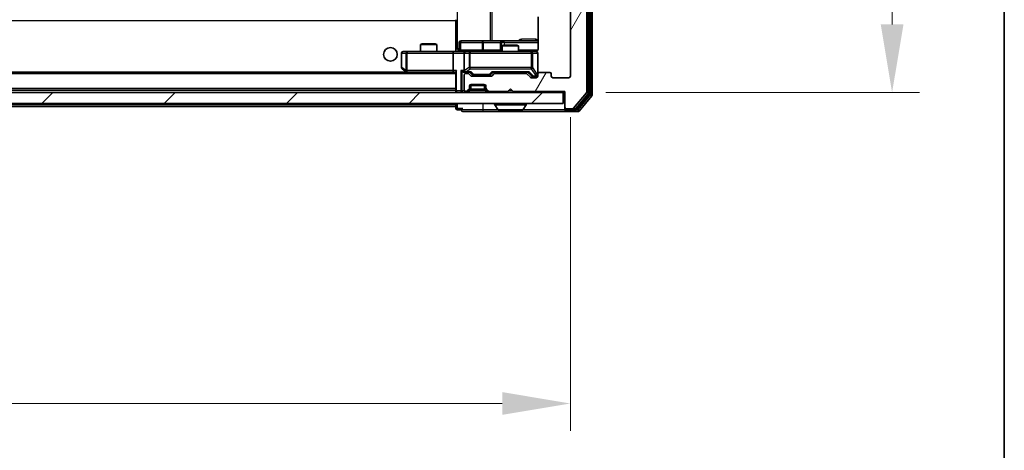
# Model space of a CAD drawing. Units: millimetres. Extents: x 0 to 7489, y 0 to 1405.
# Drawn here: x 2762 to 2942, y 939 to 1018 of the extents above; entities that cross this region are included whole.
import ezdxf

# ---------------------------------------------------------------- set-up
doc = ezdxf.new("R2010")
doc.units = ezdxf.units.MM
doc.header["$LTSCALE"] = 2.5
doc.layers.get('Defpoints').update_dxf_attribs({"lineweight": 25})
for name, color, linetype, lineweight in [('Border (ISO)', 7, 'Continuous', 35), ('Dimension (ISO)', 7, 'Continuous', 18), ('Dimension (ISO) @ 1', 7, 'Continuous', 18), ('Hatch (ISO)', 1, 'Continuous', 18), ('Visible (ISO)', 7, 'Continuous', 35), ('Visible Narrow (ISO)', 7, 'Continuous', 25)]:
    doc.layers.add(name, color=color, linetype=linetype, lineweight=lineweight)
doc.styles.add('Note Text (TK)', font='MS PGothic.ttf')
doc.dimstyles.new('Default - Method 1b (TK)', dxfattribs={"dimscale": 2.5, "dimtxt": 2.5, "dimasz": 2.5, "dimexe": 1, "dimexo": 1.5, "dimgap": 1, "dimtad": 1, "dimrnd": 1e-08, "dimdsep": 46, "dimtxsty": 'Note Text (TK)', "dimcen": 0.09, "dimdle": 5, "dimclrd": 100, "dimclre": 100, "dimclrt": 7, "dimadec": 1, "dimazin": 1, "dimtfac": 1, "dimtmove": 0, "dimatfit": 3, "dimfxl": 1, "dimtolj": 1, "dimlwd": -1, "dimlwe": -1, "dimarcsym": 0})

# ---------------------------------------------------------------- blocks, each defined once
blk = doc.blocks.new('図面枠 tk図枠')
at = {"layer": 'Border (ISO)'}
blk.add_line((405.5, 289), (405.5, 8), dxfattribs=at)
blk = doc.blocks.new('*D36')
at = {"layer": 'Defpoints', "color": 0}
for p in [(2620.92, 1007.75), (2862.92, 1007.75), (2862.92, 947.7)]:
    blk.add_point(p, dxfattribs=at)
at = {"layer": 'Dimension (ISO)', "color": 100}
for p, q in [((2620.92, 1000.25), (2620.92, 942.7)), ((2862.92, 1000.25), (2862.92, 942.7)), ((2633.42, 947.7), (2850.42, 947.7))]:
    blk.add_line(p, q, dxfattribs=at)
for points in [[(2633.42, 949.79), (2633.42, 945.62), (2620.92, 947.7)], [(2850.42, 949.79), (2850.42, 945.62), (2862.92, 947.7)]]:
    blk.add_solid(points, dxfattribs=at)
at = {"layer": 'Dimension (ISO)', "color": 7, "insert": (2722.21, 958.95), "char_height": 12.5, "attachment_point": 4, "style": 'Note Text (TK)'}
blk.add_mtext('\\A1;242', dxfattribs=at)
blk = doc.blocks.new('*D37')
at = {"layer": 'Defpoints', "color": 0}
for p in [(2861.92, 1130.25), (2861.92, 1004.75), (2921.92, 1004.75)]:
    blk.add_point(p, dxfattribs=at)
at = {"layer": 'Dimension (ISO)', "color": 100}
for p, q in [((2869.42, 1130.25), (2926.92, 1130.25)), ((2921.92, 1117.75), (2921.92, 1017.25)), ((2869.42, 1004.75), (2926.92, 1004.75))]:
    blk.add_line(p, q, dxfattribs=at)
for points in [[(2919.84, 1117.75), (2924.01, 1117.75), (2921.92, 1130.25)], [(2919.84, 1017.25), (2924.01, 1017.25), (2921.92, 1004.75)]]:
    blk.add_solid(points, dxfattribs=at)
at = {"layer": 'Dimension (ISO)', "color": 7, "insert": (2910.67, 1048.9), "char_height": 12.5, "attachment_point": 4, "rotation": 90, "style": 'Note Text (TK)'}
blk.add_mtext('\\A1;125.5', dxfattribs=at)

msp = doc.modelspace()

# ---------------------------------------------------------------- hatches: boundary and pattern name
at = {"layer": 'Hatch (ISO)'}
h = msp.add_hatch(dxfattribs=at)
h.set_pattern_fill('ANSI31', color=256, scale=127, angle=14.999978, style=0)
h.set_pattern_definition([(60, (915, -40), (-13.74815, 7.9375), [])])
edge = h.paths.add_edge_path()
edge.add_line((2854.7475, 1008.2534), (2849.096, 1008.2534))
edge.add_ellipse((2849.096, 1007.9534), major_axis=(-0.3, 0), ratio=1, start_angle=270, end_angle=315)
edge.add_line((2848.8839, 1008.1655), (2848.5596, 1007.8413))
edge.add_ellipse((2848.3475, 1008.0534), major_axis=(-0.2121, -0.2121), ratio=1, start_angle=45, end_angle=90, ccw=False)
edge.add_line((2848.3475, 1007.7534), (2844.846, 1007.7534))
edge.add_ellipse((2844.846, 1008.0534), major_axis=(-0.3, 0), ratio=1, start_angle=45, end_angle=90, ccw=False)
edge.add_line((2844.6339, 1007.8413), (2844.3096, 1008.1655))
edge.add_ellipse((2844.0975, 1007.9534), major_axis=(-0.2121, 0.2121), ratio=1, start_angle=270, end_angle=315)
edge.add_line((2844.0975, 1008.2534), (2843.7218, 1008.2534))
edge.add_ellipse((2843.7218, 1007.9534), major_axis=(-0.3, 0), ratio=1, start_angle=270, end_angle=360)
edge.add_line((2843.4218, 1007.9534), (2843.4218, 1005.2534))
edge.add_ellipse((2843.7218, 1005.2534), major_axis=(0, -0.3), ratio=1, start_angle=270, end_angle=360)
edge.add_line((2843.7218, 1004.9534), (2843.7975, 1004.9534))
edge.add_ellipse((2843.7975, 1005.2534), major_axis=(0.3, 0), ratio=1, start_angle=270, end_angle=315)
edge.add_line((2844.0096, 1005.0413), (2844.3339, 1005.3655))
edge.add_ellipse((2844.1218, 1005.5777), major_axis=(0.2121, 0.2121), ratio=1, start_angle=270, end_angle=315)
edge.add_line((2844.4218, 1005.5777), (2844.4218, 1005.9534))
edge.add_ellipse((2844.7218, 1005.9534), major_axis=(0, 0.3), ratio=1, start_angle=0, end_angle=90, ccw=False)
edge.add_line((2844.7218, 1006.2534), (2847.1218, 1006.2534))
edge.add_ellipse((2847.1218, 1005.9534), major_axis=(0.3, 0), ratio=1, start_angle=0, end_angle=90, ccw=False)
edge.add_line((2847.4218, 1005.9534), (2847.4218, 1005.5777))
edge.add_ellipse((2847.7218, 1005.5777), major_axis=(0, -0.3), ratio=1, start_angle=270, end_angle=315)
edge.add_line((2847.5096, 1005.3655), (2847.8339, 1005.0413))
edge.add_ellipse((2848.046, 1005.2534), major_axis=(0.2121, -0.2121), ratio=1, start_angle=270, end_angle=315)
edge.add_line((2848.046, 1004.9534), (2851.4218, 1004.9534))
edge.add_line((2851.4218, 1004.9534), (2851.9218, 1005.4534))
edge.add_line((2851.9218, 1005.4534), (2852.4218, 1004.9534))
edge.add_line((2852.4218, 1004.9534), (2861.9218, 1004.9534))
edge.add_line((2861.9218, 1004.9534), (2861.9218, 1002.0534))
edge.add_ellipse((2862.2218, 1002.0534), major_axis=(0, -0.3), ratio=1, start_angle=270, end_angle=360)
edge.add_line((2862.2218, 1001.7534), (2863.2812, 1001.7534))
edge.add_ellipse((2863.2812, 1002.0534), major_axis=(0.3, 0), ratio=1, start_angle=270, end_angle=320.194429)
edge.add_line((2863.5117, 1001.8613), (2865.8522, 1004.67))
edge.add_ellipse((2865.6218, 1004.862), major_axis=(0.1921, 0.2305), ratio=1, start_angle=270, end_angle=309.805571)
edge.add_line((2865.9218, 1004.862), (2865.9218, 1130.1448))
edge.add_ellipse((2865.6218, 1130.1448), major_axis=(0, 0.3), ratio=1, start_angle=270, end_angle=309.805571)
edge.add_line((2865.8522, 1130.3368), (2863.5117, 1133.1454))
edge.add_ellipse((2863.2812, 1132.9534), major_axis=(-0.1921, 0.2305), ratio=1, start_angle=270, end_angle=320.194429)
edge.add_line((2863.2812, 1133.2534), (2862.2218, 1133.2534))
edge.add_ellipse((2862.2218, 1132.9534), major_axis=(-0.3, 0), ratio=1, start_angle=270, end_angle=360)
edge.add_line((2861.9218, 1132.9534), (2861.9218, 1130.0534))
edge.add_line((2861.9218, 1130.0534), (2852.4218, 1130.0534))
edge.add_line((2852.4218, 1130.0534), (2851.9218, 1129.5534))
edge.add_line((2851.9218, 1129.5534), (2851.4218, 1130.0534))
edge.add_line((2851.4218, 1130.0534), (2848.046, 1130.0534))
edge.add_ellipse((2848.046, 1129.7534), major_axis=(-0.3, 0), ratio=1, start_angle=270, end_angle=315)
edge.add_line((2847.8339, 1129.9655), (2847.5096, 1129.6413))
edge.add_ellipse((2847.7218, 1129.4291), major_axis=(-0.2121, -0.2121), ratio=1, start_angle=270, end_angle=315)
edge.add_line((2847.4218, 1129.4291), (2847.4218, 1129.0534))
edge.add_ellipse((2847.1218, 1129.0534), major_axis=(0, -0.3), ratio=1, start_angle=0, end_angle=90, ccw=False)
edge.add_line((2847.1218, 1128.7534), (2844.7218, 1128.7534))
edge.add_ellipse((2844.7218, 1129.0534), major_axis=(-0.3, 0), ratio=1, start_angle=0, end_angle=90, ccw=False)
edge.add_line((2844.4218, 1129.0534), (2844.4218, 1129.4291))
edge.add_ellipse((2844.1218, 1129.4291), major_axis=(0, 0.3), ratio=1, start_angle=270, end_angle=315)
edge.add_line((2844.3339, 1129.6413), (2844.0096, 1129.9655))
edge.add_ellipse((2843.7975, 1129.7534), major_axis=(-0.2121, 0.2121), ratio=1, start_angle=270, end_angle=315)
edge.add_line((2843.7975, 1130.0534), (2843.7218, 1130.0534))
edge.add_ellipse((2843.7218, 1129.7534), major_axis=(-0.3, 0), ratio=1, start_angle=270, end_angle=360)
edge.add_line((2843.4218, 1129.7534), (2843.4218, 1127.0534))
edge.add_ellipse((2843.7218, 1127.0534), major_axis=(0, -0.3), ratio=1, start_angle=270, end_angle=360)
edge.add_line((2843.7218, 1126.7534), (2844.0975, 1126.7534))
edge.add_ellipse((2844.0975, 1127.0534), major_axis=(0.3, 0), ratio=1, start_angle=270, end_angle=315)
edge.add_line((2844.3096, 1126.8413), (2844.6339, 1127.1655))
edge.add_ellipse((2844.846, 1126.9534), major_axis=(0.2121, 0.2121), ratio=1, start_angle=45, end_angle=90, ccw=False)
edge.add_line((2844.846, 1127.2534), (2848.3475, 1127.2534))
edge.add_ellipse((2848.3475, 1126.9534), major_axis=(0.3, 0), ratio=1, start_angle=45, end_angle=90, ccw=False)
edge.add_line((2848.5596, 1127.1655), (2848.8839, 1126.8413))
edge.add_ellipse((2849.096, 1127.0534), major_axis=(0.2121, -0.2121), ratio=1, start_angle=270, end_angle=315)
edge.add_line((2849.096, 1126.7534), (2854.7475, 1126.7534))
edge.add_ellipse((2854.7475, 1127.0534), major_axis=(0.3, 0), ratio=1, start_angle=270, end_angle=315)
edge.add_line((2854.9596, 1126.8413), (2855.5839, 1127.4655))
edge.add_ellipse((2855.796, 1127.2534), major_axis=(0.2121, 0.2121), ratio=1, start_angle=45, end_angle=90, ccw=False)
edge.add_line((2855.796, 1127.5534), (2856.6218, 1127.5534))
edge.add_ellipse((2856.6218, 1127.2534), major_axis=(0.3, 0), ratio=1, start_angle=0, end_angle=90, ccw=False)
edge.add_line((2856.9218, 1127.2534), (2856.9218, 1126.8534))
edge.add_ellipse((2857.2218, 1126.8534), major_axis=(0, -0.3), ratio=1, start_angle=270, end_angle=360)
edge.add_line((2857.2218, 1126.5534), (2859.1218, 1126.5534))
edge.add_ellipse((2859.1218, 1126.8534), major_axis=(0.3, 0), ratio=1, start_angle=270, end_angle=360)
edge.add_line((2859.4218, 1126.8534), (2859.4218, 1127.2534))
edge.add_ellipse((2859.7218, 1127.2534), major_axis=(0, 0.3), ratio=1, start_angle=0, end_angle=90, ccw=False)
edge.add_line((2859.7218, 1127.5534), (2862.6218, 1127.5534))
edge.add_ellipse((2862.6218, 1127.2534), major_axis=(0.3, 0), ratio=1, start_angle=0, end_angle=90, ccw=False)
edge.add_line((2862.9218, 1127.2534), (2862.9218, 1007.7534))
edge.add_ellipse((2862.6218, 1007.7534), major_axis=(0, -0.3), ratio=1, start_angle=0, end_angle=90, ccw=False)
edge.add_line((2862.6218, 1007.4534), (2859.7218, 1007.4534))
edge.add_ellipse((2859.7218, 1007.7534), major_axis=(-0.3, 0), ratio=1, start_angle=0, end_angle=90, ccw=False)
edge.add_line((2859.4218, 1007.7534), (2859.4218, 1008.1534))
edge.add_ellipse((2859.1218, 1008.1534), major_axis=(0, 0.3), ratio=1, start_angle=270, end_angle=360)
edge.add_line((2859.1218, 1008.4534), (2857.2218, 1008.4534))
edge.add_ellipse((2857.2218, 1008.1534), major_axis=(-0.3, 0), ratio=1, start_angle=270, end_angle=360)
edge.add_line((2856.9218, 1008.1534), (2856.9218, 1007.7534))
edge.add_ellipse((2856.6218, 1007.7534), major_axis=(0, -0.3), ratio=1, start_angle=0, end_angle=90, ccw=False)
edge.add_line((2856.6218, 1007.4534), (2855.796, 1007.4534))
edge.add_ellipse((2855.796, 1007.7534), major_axis=(-0.3, 0), ratio=1, start_angle=45, end_angle=90, ccw=False)
edge.add_line((2855.5839, 1007.5413), (2854.9596, 1008.1655))
edge.add_ellipse((2854.7475, 1007.9534), major_axis=(-0.2121, 0.2121), ratio=1, start_angle=270, end_angle=315)
h = msp.add_hatch(dxfattribs=at)
h.set_pattern_fill('ANSI31', color=256, scale=127, style=0)
h.set_pattern_definition([(45, (915, -40), (-11.22532, 11.22532), [])])
h.paths.add_polyline_path([(2622.2218, 1004.7534), (2622.2218, 1002.7534), (2861.6218, 1002.7534), (2861.6218, 1004.7534)])

# ---------------------------------------------------------------- linework, layer by layer
at = {"layer": 'Visible (ISO)'}
for p, q in [((2866.4218, 1004.543), (2866.4218, 1130.4638)), ((2866.9218, 1004.362), (2866.9218, 1130.6448)), ((2865.9218, 1004.862), (2865.9218, 1130.1448)), ((2862.9218, 1127.2534), (2862.9218, 1007.7534)), ((2857.0116, 1018.6393), (2857.0116, 1012.7534)), ((2841.9218, 1017.9034), (2841.9218, 1018.1175)), ((2841.9218, 1017.9034), (2841.9218, 1012.4784)), ((2835.7285, 1013.7034), (2835.4218, 1013.55)), ((2838.4218, 1013.55), (2835.4218, 1013.55)), ((2835.4218, 1012.2534), (2835.4218, 1013.55)), ((2835.7285, 1013.7034), (2838.115, 1013.7034)), ((2838.115, 1013.7034), (2838.4218, 1013.55)), ((2838.4218, 1012.2534), (2838.4218, 1013.55)), ((2842.5231, 1012.5534), (2842.5231, 1013.9534)), ((2846.7527, 1014.2534), (2842.8231, 1014.2534)), ((2850.4272, 1014.2534), (2846.7527, 1014.2534)), ((2850.1272, 1013.9534), (2850.1272, 1012.5534)), ((2850.7285, 1013.4534), (2850.4218, 1013.3)), ((2853.4218, 1013.3), (2850.4218, 1013.3)), ((2850.4218, 1012.2534), (2850.4218, 1013.3)), ((2850.5988, 1014.2534), (2850.4272, 1014.2534)), ((2857.0116, 1014.2534), (2850.5988, 1014.2534)), ((2850.7285, 1013.4534), (2853.115, 1013.4534)), ((2853.115, 1013.4534), (2853.4218, 1013.3)), ((2853.4218, 1012.2534), (2853.4218, 1013.3)), ((2831.9218, 1011.9534), (2831.9218, 1009.3534)), ((2832.9852, 1012.2534), (2832.2218, 1012.2534)), ((2841.546, 1012.2534), (2832.9852, 1012.2534)), ((2841.4218, 1011.9534), (2841.4218, 1008.8034)), ((2841.546, 1012.2534), (2843.7218, 1012.2534)), ((2841.9218, 1012.4788), (2841.9218, 1012.2611)), ((2843.4218, 1011.9534), (2843.4218, 1008.8034)), ((2844.54, 1012.2534), (2843.7218, 1012.2534)), ((2855.7363, 1012.2534), (2844.54, 1012.2534)), ((2856.6218, 1012.2534), (2855.7363, 1012.2534)), ((2856.9218, 1008.1534), (2856.9218, 1011.9534)), ((2841.546, 1008.5034), (2642.2975, 1008.5034)), ((2832.0418, 1009.1134), (2832.7751, 1008.5634)), ((2832.7751, 1008.5634), (2832.8551, 1008.5034)), ((2832.9852, 1008.8034), (2832.8295, 1008.6478)), ((2832.9551, 1008.5034), (2841.546, 1008.5034)), ((2841.546, 1008.5034), (2841.9218, 1008.5034)), ((2841.9218, 1008.5913), (2841.9218, 1005.0534)), ((2843.346, 1008.5034), (2843.7218, 1008.5034)), ((2843.4218, 1007.9534), (2843.4218, 1005.2534)), ((2843.7218, 1008.5034), (2844.5979, 1008.5034)), ((2844.0975, 1008.2534), (2843.7218, 1008.2534)), ((2844.6339, 1007.8413), (2844.3096, 1008.1655)), ((2844.8339, 1008.0913), (2844.4218, 1008.5034)), ((2848.3475, 1007.7534), (2844.846, 1007.7534)), ((2845.0461, 1008.0034), (2845.1895, 1008.0034)), ((2845.1895, 1008.0034), (2848.004, 1008.0034)), ((2848.004, 1008.0034), (2848.1475, 1008.0034)), ((2848.3596, 1008.0913), (2848.7718, 1008.5034)), ((2848.8839, 1008.1655), (2848.5596, 1007.8413)), ((2848.5957, 1008.5034), (2855.2479, 1008.5034)), ((2854.7475, 1008.2534), (2849.096, 1008.2534)), ((2850.4218, 1008.2534), (2850.4218, 1008.5034)), ((2853.4218, 1008.2534), (2853.4218, 1008.5034)), ((2855.5839, 1007.5413), (2854.9596, 1008.1655)), ((2855.0718, 1008.5034), (2855.7839, 1007.7913)), ((2855.9961, 1007.7034), (2856.1326, 1007.7034)), ((2856.1326, 1007.7034), (2856.6218, 1007.7034)), ((2856.9218, 1008.1534), (2856.9218, 1007.7534)), ((2859.1218, 1008.4534), (2857.2218, 1008.4534)), ((2859.4218, 1007.7534), (2859.4218, 1008.1534)), ((2844.4218, 1005.5777), (2844.4218, 1005.9534)), ((2844.4389, 1006.0534), (2847.4046, 1006.0534)), ((2844.7218, 1006.2534), (2847.1218, 1006.2534)), ((2847.4218, 1005.9534), (2847.4218, 1005.5777)), ((2856.6218, 1007.4534), (2855.796, 1007.4534)), ((2862.6218, 1007.4534), (2859.7218, 1007.4534)), ((2861.6218, 1004.7534), (2622.2218, 1004.7534)), ((2841.9218, 1005.2034), (2641.9218, 1005.2034)), ((2841.9218, 1005.0534), (2841.9218, 1004.7534)), ((2843.7218, 1004.9534), (2843.7975, 1004.9534)), ((2844.0096, 1005.0413), (2844.3339, 1005.3655)), ((2844.0096, 1004.8413), (2844.3339, 1005.1655)), ((2844.3339, 1005.1655), (2844.3543, 1005.186)), ((2844.4218, 1005.3777), (2844.4218, 1005.5777)), ((2847.4218, 1005.5777), (2847.4218, 1005.3777)), ((2847.4892, 1005.186), (2847.5096, 1005.1655)), ((2847.5096, 1005.3655), (2847.8339, 1005.0413)), ((2847.5096, 1005.1655), (2847.8339, 1004.8413)), ((2848.046, 1004.9534), (2851.4218, 1004.9534)), ((2851.4218, 1004.9534), (2851.9218, 1005.4534)), ((2851.9218, 1005.4534), (2852.4218, 1004.9534)), ((2852.4218, 1004.9534), (2861.9218, 1004.9534)), ((2861.6218, 1002.7534), (2861.6218, 1004.7534)), ((2861.6218, 1004.7534), (2861.9218, 1004.7534)), ((2861.9218, 1004.9534), (2861.9218, 1002.0534)), ((2863.5117, 1001.8613), (2865.8522, 1004.67)), ((2864.1109, 1001.6613), (2866.3522, 1004.351)), ((2864.5117, 1001.3613), (2866.8522, 1004.17)), ((2622.2218, 1002.7534), (2861.6218, 1002.7534)), ((2841.9218, 1002.2034), (2641.9218, 1002.2034)), ((2841.9218, 1002.7534), (2841.9218, 1002.5034)), ((2841.9218, 1002.2034), (2841.9218, 1002.5034)), ((2841.9218, 1002.2034), (2841.9218, 1001.8534)), ((2849.0218, 1002.6534), (2849.0218, 1002.6127)), ((2849.6126, 1001.6444), (2849.0541, 1002.5037)), ((2854.2309, 1001.6444), (2854.7894, 1002.5037)), ((2854.8218, 1002.6534), (2854.8218, 1002.6127)), ((2842.2218, 1001.5534), (2842.9218, 1001.5534)), ((2843.2218, 1001.2534), (2846.9218, 1001.2534)), ((2846.9218, 1001.2534), (2862.2218, 1001.2534)), ((2849.7803, 1001.5534), (2854.0632, 1001.5534)), ((2861.9218, 1002.0534), (2861.9218, 1001.8534)), ((2861.9218, 1001.5534), (2861.9218, 1001.8534)), ((2862.2218, 1001.7534), (2863.2812, 1001.7534)), ((2862.2218, 1001.5534), (2863.8804, 1001.5534)), ((2862.2218, 1001.2534), (2864.2812, 1001.2534))]:
    msp.add_line(p, q, dxfattribs=at)
msp.add_circle((2829.9218, 1011.7534), 1.25, dxfattribs=at)
for centre, radius, start, end in [((2842.8231, 1013.9534), 0.3, 90, 180), ((2850.4272, 1013.9534), 0.3, 90, 180), ((2832.2218, 1011.9534), 0.3, 90, 180), ((2842.2231, 1012.5534), 0.3, 270, 0), ((2843.7218, 1011.9534), 0.3, 90, 180), ((2849.8272, 1012.5534), 0.3, 270, 0), ((2856.4218, 1012.7534), 0.5, 270, 284.475516), ((2856.6218, 1011.9534), 0.3, 0, 90), ((2832.2218, 1009.3534), 0.3, 180, 233.130102), ((2832.9551, 1008.8034), 0.3, 233.130102, 246.562016), ((2832.9551, 1008.8034), 0.3, 246.562015, 270), ((2843.7218, 1008.8034), 0.3, 180, 211.244455), ((2843.7218, 1007.9534), 0.3, 90, 180), ((2843.7218, 1008.8034), 0.3, 246.562016, 270), ((2844.0975, 1007.9534), 0.3, 45, 90), ((2844.846, 1008.0534), 0.3, 225, 270), ((2848.3475, 1008.0534), 0.3, 270, 315), ((2849.096, 1007.9534), 0.3, 90, 135), ((2854.7475, 1007.9534), 0.3, 45, 90), ((2856.6218, 1008.0034), 0.3, 270, 0), ((2856.6218, 1007.7534), 0.3, 270, 0), ((2857.2218, 1008.1534), 0.3, 90, 180), ((2859.1218, 1008.1534), 0.3, 0, 90), ((2859.7218, 1007.7534), 0.3, 180, 270), ((2862.6218, 1007.7534), 0.3, 270, 0), ((2844.7218, 1005.9534), 0.3, 90, 180), ((2847.1218, 1005.9534), 0.3, 0, 90), ((2855.796, 1007.7534), 0.3, 225, 270), ((2842.2218, 1005.0534), 0.3, 180, 270), ((2843.7218, 1005.2534), 0.3, 180, 270), ((2843.7975, 1005.2534), 0.3, 270, 315), ((2843.7975, 1005.0534), 0.3, 270, 315), ((2844.1218, 1005.5777), 0.3, 315, 0), ((2844.1218, 1005.3777), 0.3, 315, 0), ((2847.7218, 1005.5777), 0.3, 180, 225), ((2847.7218, 1005.3777), 0.3, 180, 225), ((2848.046, 1005.2534), 0.3, 225, 270), ((2848.046, 1005.0534), 0.3, 225, 270), ((2865.6218, 1004.862), 0.3, 320.194429, 0), ((2866.1218, 1004.543), 0.3, 320.194429, 0), ((2866.6218, 1004.362), 0.3, 320.194429, 0), ((2849.1218, 1002.6534), 0.1, 90, 180), ((2849.2218, 1002.6127), 0.2, 180, 213.023868), ((2854.7218, 1002.6534), 0.1, 0, 90), ((2854.6218, 1002.6127), 0.2, 326.976132, 0), ((2842.2218, 1001.8534), 0.3, 180, 270), ((2843.2218, 1001.5534), 0.3, 90, 180), ((2843.2218, 1001.5534), 0.3, 180, 270), ((2849.7803, 1001.7534), 0.2, 213.023868, 270), ((2854.0632, 1001.7534), 0.2, 270, 326.976132), ((2862.2218, 1002.0534), 0.3, 180, 270), ((2862.2218, 1001.8534), 0.3, 180, 270), ((2862.2218, 1001.5534), 0.3, 180, 270), ((2863.2812, 1002.0534), 0.3, 270, 320.194429), ((2863.8804, 1001.8534), 0.3, 270, 320.194429), ((2864.2812, 1001.5534), 0.3, 270, 320.194429)]:
    msp.add_arc(centre, radius, start, end, dxfattribs=at)
for centre, major_axis, ratio, start_param, end_param in [((2841.546, 1011.9534), (0, -0.3), 0.41421356, 3.14159265, 4.71238898), ((2832.9852, 1008.7808), (0.2411, -0.4823), 0.37002441, 4.52944541, 4.80417225), ((2841.546, 1008.8034), (0, -0.3), 0.41421356, 4.71238898, 6.28318531), ((2842.2218, 1008.8034), (-0.2772, -0.2772), 0.41421356, 5.10508806, 5.89048623), ((2843.046, 1008.8034), (-0.2772, 0.2772), 0.41421356, 1.17809725, 1.96349541), ((2843.346, 1008.8034), (-0.4243, 0), 0.70710678, 0.78539816, 1.57079633), ((2843.7218, 1008.7808), (-0.2515, -0.483), 0.33843751, 4.88684285, 5.16156968), ((2843.754, 1008.8034), (-0.6487, -0.2044), 0.33843751, 1.23011504, 1.46454615), ((2844.701, 1008.8034), (0.1246, 0.2958), 0.40041045, 3.30861727, 3.95211838), ((2845.0461, 1008.3034), (-0.3, 0), 0.99985076, 0.78532354, 1.57079633), ((2848.1475, 1008.3034), (0.3, 0), 0.99985076, 4.71238898, 5.49786177), ((2848.4925, 1008.8034), (-0.1246, 0.2958), 0.40041045, 2.33106693, 2.97456804), ((2855.351, 1008.8034), (0.1246, 0.2958), 0.40041045, 3.30861727, 3.95211838), ((2855.9961, 1008.0034), (-0.3, 0), 0.99985076, 0.78532354, 1.57079633)]:
    msp.add_ellipse(centre, major_axis=major_axis, ratio=ratio, start_param=start_param, end_param=end_param, dxfattribs=at)
for points, knots in [([(2840.7592, 1012.2534), (2840.9196, 1012.2534), (2841.0798, 1012.2657), (2841.4671, 1012.282), (2841.6948, 1012.2769), (2841.9218, 1012.2652)], [0, 0, 0, 0, 0.048116199, 0.048116199, 0.116296342, 0.116296342, 0.116296342, 0.116296342]), ([(2856.5468, 1012.2693), (2856.5757, 1012.2769), (2856.6063, 1012.2797), (2856.6669, 1012.2765), (2856.6978, 1012.2701), (2856.7576, 1012.248), (2856.787, 1012.2313), (2856.8365, 1012.1905), (2856.8575, 1012.1663), (2856.8912, 1012.1132), (2856.9042, 1012.0834), (2856.9163, 1012.0371), (2856.9192, 1012.021), (2856.921, 1012.001), (2856.9212, 1011.9971), (2856.9216, 1011.9903), (2856.9217, 1011.9873), (2856.9217, 1011.9836), (2856.9217, 1011.9828), (2856.9218, 1011.9819), (2856.9218, 1011.9817), (2856.9218, 1011.9814), (2856.9218, 1011.9813), (2856.9218, 1011.9809), (2856.9218, 1011.9807), (2856.9218, 1011.9801), (2856.9218, 1011.9801), (2856.9218, 1011.9799), (2856.9218, 1011.9799), (2856.9218, 1011.9798), (2856.9218, 1011.9798), (2856.9218, 1011.9796), (2856.9218, 1011.9795), (2856.9218, 1011.9788), (2856.9218, 1011.9778), (2856.9218, 1011.9725), (2856.9218, 1011.9646), (2856.9218, 1011.9559), (2856.9218, 1011.9534), (2856.9218, 1011.9534)], [0.000005218, 0.000005218, 0.000005218, 0.000005218, 0.008984127, 0.008984127, 0.0182304, 0.0182304, 0.028104346, 0.028104346, 0.037480691, 0.037480691, 0.04698821, 0.04698821, 0.051855542, 0.051855542, 0.053024502, 0.053024502, 0.053901417, 0.053901417, 0.054144746, 0.054144746, 0.054200419, 0.054200419, 0.054256253, 0.054256253, 0.054369659, 0.054369659, 0.054822805, 0.054822805, 0.055266496, 0.055266496, 0.056597398, 0.056597398, 0.060589955, 0.060589955, 0.072568233, 0.072568233, 0.108505372, 0.108505372, 0.129217314, 0.129217314, 0.129217314, 0.129217314]), ([(2857.0116, 1012.7534), (2857.0116, 1012.6931), (2856.9964, 1012.6225), (2856.9469, 1012.5094), (2856.903, 1012.4477), (2856.8101, 1012.3591), (2856.7441, 1012.3169), (2856.6701, 1012.2873), (2856.656, 1012.2824), (2856.6413, 1012.278)], [0.1514440253, 0.1514440253, 0.1514440253, 0.1514440253, 0.1695183242, 0.1695183242, 0.1884621188, 0.1884621188, 0.2080337433, 0.2080337433, 0.2123567103, 0.2123567103, 0.2123567103, 0.2123567103]), ([(2832.8358, 1008.5281), (2832.8347, 1008.5309), (2832.8337, 1008.5338), (2832.8287, 1008.5505), (2832.8259, 1008.572), (2832.8258, 1008.609), (2832.8272, 1008.6287), (2832.8295, 1008.6478)], [0.2508867575, 0.2508867575, 0.2508867575, 0.2508867575, 0.2528779694, 0.2528779694, 0.2619584182, 0.2619584182, 0.268388032, 0.268388032, 0.268388032, 0.268388032]), ([(2843.6024, 1008.5281), (2843.5969, 1008.5306), (2843.5914, 1008.5331), (2843.5575, 1008.5503), (2843.5312, 1008.5697), (2843.4939, 1008.6069), (2843.4776, 1008.6278), (2843.4653, 1008.6478)], [0.3810312192, 0.3810312192, 0.3810312192, 0.3810312192, 0.382741903, 0.382741903, 0.3917616542, 0.3917616542, 0.3985536381, 0.3985536381, 0.3985536381, 0.3985536381]), ([(2851.5324, 1001.5534), (2851.5323, 1001.5534), (2851.5321, 1001.5534), (2851.5317, 1001.5534), (2851.5315, 1001.5534), (2851.5313, 1001.5534)], [-0.000230599076, -0.000230599076, -0.000230599076, -0.000230599076, 0, 0, 0.000338329447, 0.000338329447, 0.000338329447, 0.000338329447]), ([(2851.5324, 1001.5534), (2851.5325, 1001.5534), (2851.5325, 1001.5534), (2851.5329, 1001.5534), (2851.5332, 1001.5534), (2851.5335, 1001.5534)], [-0.000054249657, -0.000054249657, -0.000054249657, -0.000054249657, 0, 0, 0.000241517914, 0.000241517914, 0.000241517914, 0.000241517914]), ([(2853.9393, 1001.5534), (2853.94, 1001.5534), (2853.9407, 1001.5534), (2853.9424, 1001.5534), (2853.9435, 1001.5534), (2853.9445, 1001.5534)], [-0.000230599076, -0.000230599076, -0.000230599076, -0.000230599076, 0, 0, 0.000338329447, 0.000338329447, 0.000338329447, 0.000338329447]), ([(2853.9445, 1001.5534), (2853.9435, 1001.5534), (2853.9426, 1001.5534), (2853.941, 1001.5534), (2853.9403, 1001.5534), (2853.9397, 1001.5534)], [-0.000338329447, -0.000338329447, -0.000338329447, -0.000338329447, 0, 0, 0.000241517914, 0.000241517914, 0.000241517914, 0.000241517914])]:
    msp.add_open_spline(points, degree=3, knots=knots, dxfattribs=at)
at = {"layer": 'Visible Narrow (ISO)'}
for p, q in [((2866.1218, 1130.4638), (2866.1218, 1004.543)), ((2866.6218, 1130.6448), (2866.6218, 1004.362)), ((2842.2147, 1012.7534), (2842.2147, 1122.2534)), ((2848.1926, 1120.7534), (2848.1926, 1014.2534)), ((2848.597, 1014.2534), (2848.597, 1120.7534)), ((2841.9218, 1017.9034), (2641.9218, 1017.9034)), ((2842.81, 1013.9534), (2842.5231, 1013.9534)), ((2842.81, 1012.5534), (2842.81, 1013.9534)), ((2842.81, 1013.9534), (2846.7396, 1013.9534)), ((2846.9648, 1013.9534), (2846.7396, 1013.9534)), ((2846.7396, 1013.9534), (2846.7396, 1012.5534)), ((2846.9648, 1013.9534), (2850.1272, 1013.9534)), ((2846.9648, 1012.5534), (2846.9648, 1013.9534)), ((2850.1275, 1013.9534), (2850.1272, 1013.9534)), ((2850.1275, 1013.9534), (2850.2991, 1013.9534)), ((2850.1275, 1012.5534), (2850.1275, 1013.9534)), ((2850.8109, 1013.9534), (2850.2991, 1013.9534)), ((2850.2991, 1013.9534), (2850.2991, 1012.5534)), ((2850.8109, 1013.4534), (2850.8109, 1013.9534)), ((2850.8109, 1013.9534), (2857.0116, 1013.9534)), ((2856.5667, 1014.5534), (2853.9366, 1014.5534)), ((2832.0024, 1011.9534), (2831.9218, 1011.9534)), ((2832.0024, 1009.3534), (2832.0024, 1011.9534)), ((2832.0024, 1011.9534), (2832.7658, 1011.9534)), ((2832.9852, 1011.9534), (2832.7658, 1011.9534)), ((2832.7658, 1011.9534), (2832.7658, 1008.7808)), ((2832.9852, 1012.2534), (2832.9852, 1011.9534)), ((2832.9852, 1011.9534), (2841.4218, 1011.9534)), ((2832.9852, 1008.8034), (2832.9852, 1011.9534)), ((2841.4218, 1011.9534), (2843.4218, 1011.9534)), ((2841.9218, 1012.7534), (2842.2147, 1012.7534)), ((2842.5231, 1012.7534), (2842.2147, 1012.7534)), ((2842.5231, 1012.5534), (2842.81, 1012.5534)), ((2846.7396, 1012.5534), (2842.81, 1012.5534)), ((2843.5171, 1011.9534), (2843.4218, 1011.9534)), ((2843.5171, 1008.7808), (2843.5171, 1011.9534)), ((2843.5171, 1011.9534), (2844.3353, 1011.9534)), ((2844.54, 1011.9534), (2844.3353, 1011.9534)), ((2844.3353, 1011.9534), (2844.3353, 1009.3534)), ((2844.54, 1012.2534), (2844.54, 1011.9534)), ((2844.54, 1009.3534), (2844.54, 1011.9534)), ((2844.54, 1011.9534), (2855.7363, 1011.9534)), ((2846.7396, 1012.5534), (2846.9648, 1012.5534)), ((2850.1272, 1012.5534), (2846.9648, 1012.5534)), ((2850.1272, 1012.5534), (2850.1275, 1012.5534)), ((2850.2991, 1012.5534), (2850.1275, 1012.5534)), ((2850.2991, 1012.5534), (2850.4218, 1012.5534)), ((2856.9659, 1012.5534), (2853.4218, 1012.5534)), ((2855.7363, 1011.9534), (2855.7363, 1012.2534)), ((2856.0047, 1011.9534), (2855.7363, 1011.9534)), ((2855.7363, 1011.9534), (2855.7363, 1009.3534)), ((2856.0047, 1009.3534), (2856.0047, 1011.9534)), ((2856.0047, 1011.9534), (2856.8901, 1011.9534)), ((2856.9218, 1011.9534), (2856.8901, 1011.9534)), ((2856.8901, 1011.9534), (2856.8901, 1008.0253)), ((2841.9218, 1008.2034), (2641.9218, 1008.2034)), ((2831.9218, 1009.3534), (2832.0024, 1009.3534)), ((2832.7658, 1008.7808), (2832.0024, 1009.3534)), ((2841.4218, 1008.8034), (2832.9852, 1008.8034)), ((2842.0096, 1008.8034), (2841.4218, 1008.8034)), ((2842.0096, 1005.0534), (2842.0096, 1008.8034)), ((2842.8339, 1008.8034), (2842.8339, 1005.0534)), ((2843.4218, 1008.8034), (2842.8339, 1008.8034)), ((2843.046, 1005.0534), (2843.046, 1008.5913)), ((2844.3353, 1009.3534), (2843.5171, 1008.7808)), ((2843.754, 1008.5634), (2844.54, 1009.1134)), ((2844.701, 1008.5634), (2843.754, 1008.5634)), ((2844.54, 1009.3534), (2844.3353, 1009.3534)), ((2844.54, 1009.1134), (2844.54, 1009.3534)), ((2855.7363, 1009.3534), (2844.54, 1009.3534)), ((2844.54, 1009.1134), (2855.7363, 1009.1134)), ((2844.5747, 1008.5034), (2844.9774, 1008.0913)), ((2845.1895, 1008.0634), (2844.701, 1008.5634)), ((2844.9774, 1008.0913), (2844.8339, 1008.0913)), ((2845.1895, 1008.0634), (2845.1895, 1008.0034)), ((2848.004, 1008.0634), (2845.1895, 1008.0634)), ((2848.4925, 1008.5634), (2848.004, 1008.0634)), ((2848.004, 1008.0034), (2848.004, 1008.0634)), ((2848.2162, 1008.0913), (2848.6188, 1008.5034)), ((2848.3596, 1008.0913), (2848.2162, 1008.0913)), ((2855.351, 1008.5634), (2848.4925, 1008.5634)), ((2855.2247, 1008.5034), (2855.9204, 1007.7913)), ((2856.1326, 1007.7634), (2855.351, 1008.5634)), ((2855.7363, 1009.1134), (2855.7363, 1009.3534)), ((2855.7363, 1009.3534), (2856.0047, 1009.3534)), ((2855.7363, 1009.1134), (2856.6218, 1007.7853)), ((2855.9204, 1007.7913), (2855.7839, 1007.7913)), ((2856.8901, 1008.0253), (2856.0047, 1009.3534)), ((2856.1326, 1007.7634), (2856.1326, 1007.7034)), ((2856.6218, 1007.7634), (2856.1326, 1007.7634)), ((2856.6218, 1007.7853), (2856.6218, 1007.7634)), ((2856.6218, 1007.7034), (2856.6218, 1007.7634)), ((2856.8901, 1008.0253), (2856.9218, 1008.0253)), ((2844.7218, 1005.3777), (2844.7218, 1006.0534)), ((2847.1218, 1006.0534), (2847.1218, 1005.3777)), ((2841.9218, 1005.5034), (2641.9218, 1005.5034)), ((2841.9218, 1005.0534), (2842.0096, 1005.0534)), ((2842.8339, 1005.0534), (2842.0096, 1005.0534)), ((2842.8339, 1005.0534), (2843.046, 1005.0534)), ((2843.4982, 1005.0534), (2843.046, 1005.0534)), ((2843.046, 1005.0534), (2843.046, 1004.7534)), ((2843.7975, 1004.9534), (2843.7975, 1004.7534)), ((2843.8846, 1004.9663), (2844.0096, 1004.8413)), ((2844.2218, 1004.8413), (2844.5665, 1005.186)), ((2847.6218, 1004.8413), (2844.2218, 1004.8413)), ((2844.2218, 1004.7534), (2844.2218, 1004.8413)), ((2844.3339, 1005.1655), (2844.2339, 1005.2655)), ((2844.3454, 1005.3777), (2844.4218, 1005.3777)), ((2844.432, 1005.3981), (2844.4218, 1005.3777)), ((2847.1218, 1005.3777), (2844.7218, 1005.3777)), ((2844.7218, 1005.3777), (2844.7218, 1005.1655)), ((2844.7218, 1005.1655), (2847.1218, 1005.1655)), ((2847.1218, 1005.3777), (2847.1218, 1005.1655)), ((2847.6218, 1004.8413), (2847.2771, 1005.186)), ((2847.4218, 1005.3777), (2847.4115, 1005.3981)), ((2847.4218, 1005.3777), (2847.4982, 1005.3777)), ((2847.6096, 1005.2655), (2847.5096, 1005.1655)), ((2847.6218, 1004.7534), (2847.6218, 1004.8413)), ((2847.8339, 1004.8413), (2847.9589, 1004.9663)), ((2848.046, 1004.7534), (2848.046, 1004.9534)), ((2852.3218, 1005.0534), (2851.5218, 1005.0534)), ((2866.1218, 1004.543), (2863.8804, 1001.8534)), ((2866.6218, 1004.362), (2864.2812, 1001.5534)), ((2866.4218, 1004.543), (2866.1218, 1004.543)), ((2866.1218, 1004.543), (2866.3522, 1004.351)), ((2866.9218, 1004.362), (2866.6218, 1004.362)), ((2866.6218, 1004.362), (2866.8522, 1004.17)), ((2841.9218, 1002.5034), (2641.9218, 1002.5034)), ((2842.2218, 1001.8534), (2842.2218, 1002.7534)), ((2846.9218, 1001.5534), (2846.9218, 1002.7534)), ((2854.8218, 1002.6534), (2849.0218, 1002.6534)), ((2849.0218, 1002.6127), (2854.8218, 1002.6127)), ((2849.0541, 1002.5037), (2854.7894, 1002.5037)), ((2841.9218, 1001.8534), (2842.2218, 1001.8534)), ((2842.2218, 1001.8534), (2842.2218, 1001.5534)), ((2843.2218, 1001.8534), (2842.2218, 1001.8534)), ((2846.9218, 1001.5534), (2842.9218, 1001.5534)), ((2846.9218, 1001.2534), (2846.9218, 1001.5534)), ((2849.7803, 1001.5534), (2846.9218, 1001.5534)), ((2849.6126, 1001.6444), (2854.2309, 1001.6444)), ((2861.9218, 1001.5534), (2854.0632, 1001.5534)), ((2861.9218, 1001.8534), (2861.9982, 1001.8534)), ((2862.2218, 1001.7534), (2862.2218, 1001.5534)), ((2863.8804, 1001.8534), (2863.5049, 1001.8534)), ((2863.8804, 1001.8534), (2863.8804, 1001.5534)), ((2864.1109, 1001.6613), (2863.8804, 1001.8534)), ((2864.2812, 1001.5534), (2863.8804, 1001.5534)), ((2864.2812, 1001.5534), (2864.2812, 1001.2534)), ((2864.5117, 1001.3613), (2864.2812, 1001.5534))]:
    msp.add_line(p, q, dxfattribs=at)
for centre, radius, start, end in [((2845.1895, 1008.3034), 0.3, 225, 270.004276), ((2856.1326, 1008.0034), 0.3, 225, 270.004276), ((2844.7218, 1005.7655), 0.6, 255, 270), ((2847.1218, 1005.7655), 0.6, 270, 285)]:
    msp.add_arc(centre, radius, start, end, dxfattribs=at)
for centre, major_axis, ratio, start_param, end_param in [((2842.8231, 1013.9534), (0, 0.3), 0.04361939, 0, 1.57079633), ((2846.7527, 1013.9534), (0, 0.3), 0.04361939, 0, 1.57079633), ((2846.7527, 1013.9534), (0, 0.3), 0.70710678, 4.71238898, 6.28318531), ((2850.4272, 1013.9534), (0, 0.3), 0.99904822, 0, 1.57079633), ((2850.5988, 1013.9534), (0, 0.3), 0.99904822, 0, 1.57079633), ((2850.5988, 1013.9534), (0, 0.3), 0.70710678, 4.71238898, 6.28318531), ((2853.8091, 1014.5534), (0, -0.3), 0.42514266, 0, 1.57079633), ((2856.3913, 1014.5534), (0, -0.3), 0.58454167, 0, 1.57079633), ((2832.2218, 1011.9534), (0, 0.3), 0.73117683, 0, 1.57079633), ((2832.9852, 1011.9534), (0, 0.3), 0.73117683, 0, 1.57079633), ((2842.5682, 1012.7534), (0, 0.5), 0.70710678, 1.57079633, 2.65109649), ((2842.7969, 1012.5534), (0, -0.3), 0.04361939, 0, 1.57079633), ((2843.7218, 1011.9534), (0, 0.3), 0.68218798, 0, 1.57079633), ((2844.54, 1011.9534), (0, 0.3), 0.68218798, 0, 1.57079633), ((2846.7265, 1012.5534), (0, -0.3), 0.04361939, 0, 1.57079633), ((2847.177, 1012.5534), (0, -0.3), 0.70710678, 4.71238898, 6.28318531), ((2849.8278, 1012.5534), (0, -0.3), 0.99904822, 0, 1.57079633), ((2849.9994, 1012.5534), (0, -0.3), 0.99904822, 0, 1.57079633), ((2855.7363, 1011.9534), (0, 0.3), 0.89442719, 4.71238898, 6.28318531), ((2856.6218, 1011.9534), (0, 0.3), 0.89442719, 4.71238898, 6.28318531), ((2832.2218, 1009.3534), (-0.18, -0.24), 0.65092538, 5.16654729, 6.28318531), ((2844.54, 1009.3534), (0.172, -0.2458), 0.60731338, 4.31054583, 5.42718385), ((2845.1895, 1008.3034), (-0.2146, -0.2096), 0.69016738, 0.01688328, 0.97755034), ((2848.004, 1008.3034), (0, -0.3), 0.99985076, 0, 0.78547279), ((2848.004, 1008.3034), (0.2146, -0.2096), 0.69016738, 5.30563497, 6.26630203), ((2855.7363, 1009.3534), (0.2496, 0.1664), 0.74278135, 4.25259872, 5.55173793), ((2856.1326, 1008.0034), (-0.2146, -0.2096), 0.69016738, 0.01688328, 0.97755034), ((2856.6218, 1008.0253), (-0.2496, -0.1664), 0.74278135, 1.11100607, 2.41014527), ((2856.6218, 1008.0253), (0.3, 0), 0.8, 4.71238898, 6.28318531), ((2856.6218, 1008.0034), (0.3, 0), 0.8, 4.71238898, 6.28318531), ((2842.2218, 1005.0534), (0, -0.3), 0.70710678, 4.71238898, 6.28318531), ((2843.046, 1005.0534), (0, -0.3), 0.70710678, 4.71238898, 6.28318531), ((2844.646, 1005.0534), (-0.6476, -0.2345), 0.1095524, 6.05341704, 7.1006146), ((2844.1422, 1005.3981), (0.2121, -0.2121), 0.93511313, 0, 0.81891691), ((2844.7218, 1005.1291), (0.3688, -0.0542), 0.10017299, 2.02004638, 3.06724394), ((2844.7218, 1005.1291), (-0.2751, 0.289), 0.41386186, 5.38420769, 6.43140524), ((2844.5665, 1005.3981), (0.0776, 0.2898), 0.25056281, 3.96050957, 4.77942648), ((2844.7218, 1005.9777), (0, -0.6), 0.5, 6.02138592, 6.28318531), ((2847.1218, 1005.9777), (0, -0.6), 0.5, 0, 0.26179939), ((2847.1218, 1005.1291), (0.2751, 0.289), 0.41386186, 6.13496537, 7.18216292), ((2847.2771, 1005.3981), (-0.0776, 0.2898), 0.25056281, 1.50375883, 2.32267574), ((2847.1218, 1005.1291), (0.3688, 0.0542), 0.10017299, 0.07434872, 1.12154627), ((2847.7013, 1005.3981), (-0.2121, -0.2121), 0.93511313, 5.46426839, 6.28318531), ((2847.1975, 1005.0534), (0.6476, -0.2345), 0.1095524, 5.46575602, 6.51295357)]:
    msp.add_ellipse(centre, major_axis=major_axis, ratio=ratio, start_param=start_param, end_param=end_param, dxfattribs=at)
for points, knots in [([(2853.9366, 1014.5534), (2853.7867, 1014.5534), (2853.5822, 1014.472), (2853.4484, 1014.3019), (2853.4201, 1014.2534)], [-0.0975653992, -0.0975653992, -0.0975653992, -0.0975653992, -0.0487826996, -0.0316476946, -0.0316476946, -0.0316476946, -0.0316476946]), ([(2856.9949, 1014.2534), (2856.9734, 1014.2993), (2856.8689, 1014.4678), (2856.6972, 1014.5534), (2856.5667, 1014.5534)], [-0.0632889968, -0.0632889968, -0.0632889968, -0.0632889968, -0.0473735297, 0, 0, 0, 0]), ([(2840.7592, 1012.2534), (2840.9099, 1012.2534), (2841.182, 1012.2666), (2841.5902, 1012.2712), (2841.8159, 1012.2646), (2841.9218, 1012.2611)], [0, 0, 0, 0, 0.049859236, 0.083098727, 0.114793845, 0.114793845, 0.114793845, 0.114793845]), ([(2856.5468, 1012.2692), (2856.5468, 1012.2692), (2856.5573, 1012.2653), (2856.5948, 1012.2534), (2856.6218, 1012.2534)], [-0.074882882, -0.074882882, -0.074882882, -0.074882882, -0.0498592361, 0, 0, 0, 0])]:
    msp.add_open_spline(points, degree=3, knots=knots, dxfattribs=at)

# ---------------------------------------------------------------- block references
at = {"xscale": 5, "yscale": 5, "zscale": 5}
msp.add_blockref('図面枠 tk図枠', (915, -40), dxfattribs=at)

# ---------------------------------------------------------------- dimensions: what is measured, and where the dimension line sits
at = {"layer": 'Dimension (ISO) @ 1', "color": 100}
dim = msp.add_linear_dim(base=(2921.9218, 1004.7534), p1=(2861.9218, 1130.2534), p2=(2861.9218, 1004.7534), angle=90, dimstyle='Default - Method 1b (TK)', override={"dimscale": 1, "dimtxt": 12.5, "dimasz": 12.5, "dimexe": 5, "dimexo": 7.5, "dimgap": 5, "dimdec": 2, "dimcen": 0.45, "dimtol": 0, "dimlim": 0, "dimtp": 0, "dimtm": 0, "dimtdec": 2, "dimtix": 0, "dimtofl": 0, "dimtmove": 0, "dimatfit": 1}, dxfattribs=at)
dim.commit()
dim.dimension.update_dxf_attribs({"geometry": '*D37', "text_midpoint": (2921.9218, 1067.5034), "dimtype": 128})
dim = msp.add_linear_dim(base=(2862.9218, 947.7034), p1=(2620.9218, 1007.7534), p2=(2862.9218, 1007.7534), dimstyle='Default - Method 1b (TK)', override={"dimscale": 1, "dimtxt": 12.5, "dimasz": 12.5, "dimexe": 5, "dimexo": 7.5, "dimgap": 5, "dimdec": 2, "dimcen": 0.45, "dimtol": 0, "dimlim": 0, "dimtp": 0, "dimtm": 0, "dimtdec": 2, "dimtix": 0, "dimtofl": 0, "dimtmove": 0, "dimatfit": 1}, dxfattribs=at)
dim.commit()
dim.dimension.update_dxf_attribs({"geometry": '*D36', "text_midpoint": (2734.9205, 947.7034), "dimtype": 128})

doc.saveas('drawing.dxf')
